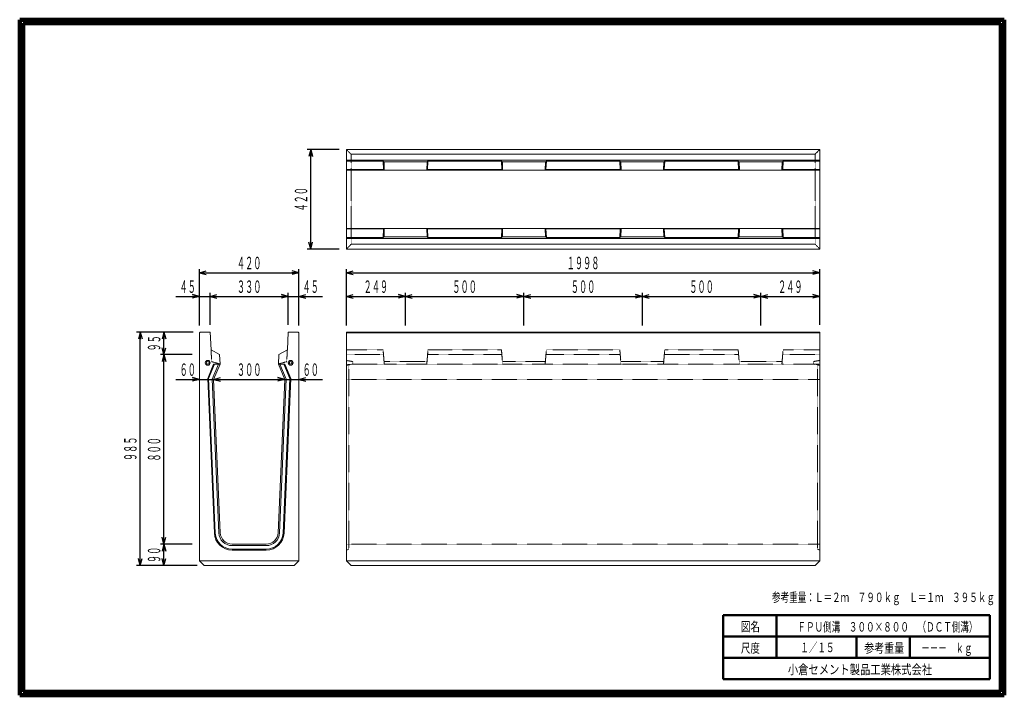
# Model space of a CAD drawing. Units: millimetres. Extents: x 9583 to 13738, y 665 to 3515.
import ezdxf
from ezdxf.enums import TextEntityAlignment as Align

# ---------------------------------------------------------------- set-up
doc = ezdxf.new("R2010")
doc.units = ezdxf.units.MM
doc.linetypes.add('DASHED', pattern=[0.7, 0.5, -0.2])
doc.linetypes.add('実線', pattern=[0])
doc.layers.add('GR1_01', color=1, linetype='実線', lineweight=20)
doc.styles.add('FX_VECTOR', font='ISOCT.SHX')
doc.styles.add('ＭＳ ゴシック', font='txt')
doc.dimstyles.new('FX_DI115', dxfattribs={"dimscale": 15, "dimtxt": 52.5, "dimasz": 30, "dimexe": 15, "dimexo": 30, "dimgap": 15, "dimtad": 1, "dimdsep": 46, "dimtxsty": 'FX_VECTOR', "dimblk1": 'FXTIP_ARROW_S', "dimblk2": 'FXTIP_ARROW_E', "dimsah": 1, "dimcen": 2.5, "dimdle": 90, "dimazin": 2, "dimtfac": 1, "dimtmove": 0, "dimatfit": 3, "dimldrblk": 'FXTIP_ARROW_S', "dimfxl": 1, "dimtolj": 1, "dimarcsym": 0})

# ---------------------------------------------------------------- blocks, each defined once
blk = doc.blocks.new('BLKF023')
at = {"color": 0, "linetype": 'ByBlock', "lineweight": -2}
for p, q in [((11116.2, 2122.9), (10961.2, 2122.9)), ((10961.2, 2122.9), (10961.2, 2062.9)), ((11121.2, 2062.9), (11116.2, 2122.9)), ((10961.2, 2062.9), (11121.2, 2062.9))]:
    blk.add_line(p, q, dxfattribs=at)
blk = doc.blocks.new('BLKF024')
at = {"color": 0, "linetype": 'ByBlock', "lineweight": -2}
for p, q in [((11300.7, 2062.9), (11305.7, 2122.9)), ((11305.7, 2122.9), (11615.7, 2122.9)), ((11615.7, 2122.9), (11620.7, 2062.9)), ((11620.7, 2062.9), (11300.7, 2062.9))]:
    blk.add_line(p, q, dxfattribs=at)
blk = doc.blocks.new('BLKF025')
at = {"color": 0, "linetype": 'ByBlock', "lineweight": -2}
for p, q in [((11800.2, 2062.9), (11805.2, 2122.9)), ((11805.2, 2122.9), (12115.2, 2122.9)), ((12115.2, 2122.9), (12120.2, 2062.9)), ((12120.2, 2062.9), (11800.2, 2062.9))]:
    blk.add_line(p, q, dxfattribs=at)
blk = doc.blocks.new('BLKF026')
at = {"color": 0, "linetype": 'ByBlock', "lineweight": -2}
for p, q in [((12299.7, 2062.9), (12304.7, 2122.9)), ((12304.7, 2122.9), (12614.7, 2122.9)), ((12614.7, 2122.9), (12619.7, 2062.9)), ((12619.7, 2062.9), (12299.7, 2062.9))]:
    blk.add_line(p, q, dxfattribs=at)
blk = doc.blocks.new('BLKF027')
at = {"color": 0, "linetype": 'ByBlock', "lineweight": -2}
for p, q in [((12799.2, 2062.9), (12804.2, 2122.9)), ((12804.2, 2122.9), (12959.2, 2122.9)), ((12959.2, 2122.9), (12959.2, 2062.9)), ((12959.2, 2062.9), (12799.2, 2062.9))]:
    blk.add_line(p, q, dxfattribs=at)
blk = doc.blocks.new('BLKF028')
at = {"color": 0, "linetype": 'ByBlock', "lineweight": -2}
for p, q in [((10344.2, 2197.9), (10341.2, 2194.9)), ((10341.2, 2194.9), (10341.2, 1232.9)), ((10386.2, 2197.9), (10344.2, 2197.9)), ((10390.2, 2122.9), (10386.2, 2197.9)), ((10716.2, 2197.9), (10712.2, 2122.9)), ((10758.2, 2197.9), (10716.2, 2197.9)), ((10761.2, 2194.9), (10758.2, 2197.9)), ((10761.2, 1232.9), (10761.2, 2194.9)), ((10426.2, 2102.9), (10390.2, 2122.9)), ((10712.2, 2122.9), (10676.2, 2102.9)), ((10428.2, 2062.9), (10426.2, 2102.9)), ((10676.2, 2102.9), (10674.2, 2062.9)), ((10401.2, 1997.9), (10428.2, 2062.9)), ((10674.2, 2062.9), (10701.2, 1997.9)), ((10429.1, 1350.7), (10401.2, 1997.9)), ((10701.2, 1997.9), (10673.3, 1350.7)), ((10623.3, 1302.9), (10479.1, 1302.9)), ((10341.2, 1232.9), (10361.2, 1212.9)), ((10361.2, 1212.9), (10741.2, 1212.9)), ((10741.2, 1212.9), (10761.2, 1232.9))]:
    blk.add_line(p, q, dxfattribs=at)
for centre, start, end in [((10479.1, 1352.9), 182.4717, 270), ((10623.3, 1352.9), 270, 357.5283)]:
    blk.add_arc(centre, 50, start, end, dxfattribs=at)
blk = doc.blocks.new('BLKF029')
at = {"color": 0, "linetype": 'ByBlock', "lineweight": -2}
for p, q in [((12959.2, 2197.9), (10961.2, 2197.9)), ((10961.2, 2197.9), (10961.2, 1232.9)), ((12959.2, 1232.9), (12959.2, 2197.9)), ((10961.2, 1232.9), (10981.2, 1212.9)), ((10981.2, 1212.9), (12939.2, 1212.9)), ((12939.2, 1212.9), (12959.2, 1232.9))]:
    blk.add_line(p, q, dxfattribs=at)
blk = doc.blocks.new('BLKF030')
at = {"color": 0, "linetype": 'ByBlock', "lineweight": -2}
for p, q in [((10961.2, 2078.1), (10986.2, 2073.6)), ((10961.2, 2057.6), (10961.2, 2078.1)), ((10986.2, 2062.1), (10961.2, 2057.6)), ((10986.2, 2073.6), (10988.2, 2071.3)), ((10988.2, 2064.5), (10986.2, 2062.1)), ((10988.2, 2071.3), (10988.2, 2064.5))]:
    blk.add_line(p, q, dxfattribs=at)
blk = doc.blocks.new('BLKF031')
at = {"color": 0, "linetype": 'ByBlock', "lineweight": -2}
for p, q in [((12959.2, 2078.1), (12934.2, 2073.6)), ((12959.2, 2057.6), (12959.2, 2078.1)), ((12934.2, 2073.6), (12932.2, 2071.3)), ((12932.2, 2071.3), (12932.2, 2064.5)), ((12932.2, 2064.5), (12934.2, 2062.1)), ((12934.2, 2062.1), (12959.2, 2057.6))]:
    blk.add_line(p, q, dxfattribs=at)
blk = doc.blocks.new('FXTIP_ARROW_S')
at = {"color": 0, "linetype": 'Continuous', "lineweight": -2}
for q in [(-0.9659, 0.2588), (-1, 0), (-0.9659, -0.2588)]:
    blk.add_line((0, 0), q, dxfattribs=at)
blk = doc.blocks.new('*D29')
at = {"color": 0, "linetype": 'ByBlock', "lineweight": -2}
for p, q in [((10716.2, 2227.9), (10716.2, 2362.9)), ((10716.2, 2347.9), (10761.2, 2347.9)), ((10761.2, 2224.9), (10761.2, 2362.9)), ((10761.2, 2347.9), (10860.2, 2347.9))]:
    blk.add_line(p, q, dxfattribs=at)
at = {"color": 0, "linetype": 'ByBlock', "lineweight": -2, "xscale": 30, "yscale": 30, "rotation": 180}
blk.add_blockref('FXTIP_ARROW_S', (10761.2, 2347.9), dxfattribs=at)
at = {"color": 0, "linetype": 'ByBlock', "lineweight": -2, "style": 'FX_VECTOR', "width": 0.836364}
blk.add_text('４５', height=52.5, rotation=0, dxfattribs=at).set_placement((10776.2, 2362.9), (10845.2, 2362.9), align=Align.FIT)
blk = doc.blocks.new('FXTIP_ARROW_E')
at = {"color": 0, "linetype": 'Continuous', "lineweight": -2}
for q in [(-0.9659, 0.2588), (-1, 0), (-0.9659, -0.2588)]:
    blk.add_line((0, 0), q, dxfattribs=at)
blk = doc.blocks.new('FXTIP_NONE')
blk = doc.blocks.new('*D30')
at = {"color": 0, "linetype": 'ByBlock', "lineweight": -2}
for p, q in [((10242.2, 2347.9), (10341.2, 2347.9)), ((10341.2, 2224.9), (10341.2, 2362.9)), ((10341.2, 2347.9), (10386.2, 2347.9))]:
    blk.add_line(p, q, dxfattribs=at)
at = {"color": 0, "linetype": 'ByBlock', "lineweight": -2, "xscale": 30, "yscale": 30, "rotation": 360}
blk.add_blockref('FXTIP_ARROW_E', (10341.2, 2347.9), dxfattribs=at)
at = {"color": 0, "linetype": 'ByBlock', "lineweight": -2, "style": 'FX_VECTOR', "width": 0.836364}
blk.add_text('４５', height=52.5, rotation=0, dxfattribs=at).set_placement((10257.2, 2362.9), (10326.2, 2362.9), align=Align.FIT)
blk = doc.blocks.new('*D31')
at = {"color": 0, "linetype": 'ByBlock', "lineweight": -2}
for p, q in [((10386.2, 2227.9), (10386.2, 2362.9)), ((10386.2, 2347.9), (10716.2, 2347.9))]:
    blk.add_line(p, q, dxfattribs=at)
at = {"color": 0, "linetype": 'ByBlock', "lineweight": -2, "xscale": 30, "yscale": 30}
for name, p, rotation in [('FXTIP_ARROW_S', (10386.2, 2347.9), 180), ('FXTIP_ARROW_E', (10716.2, 2347.9), 360)]:
    blk.add_blockref(name, p, dxfattribs=dict(at, rotation=rotation))
at = {"color": 0, "linetype": 'ByBlock', "lineweight": -2, "style": 'FX_VECTOR', "width": 0.811765}
blk.add_text('３３０', height=52.5, rotation=0, dxfattribs=at).set_placement((10499.4, 2362.9), (10602.9, 2362.9), align=Align.FIT)
blk = doc.blocks.new('*D32')
at = {"color": 0, "linetype": 'ByBlock', "lineweight": -2}
for p, q in [((10341.2, 2224.9), (10341.2, 2462.9)), ((10761.2, 2224.9), (10761.2, 2462.9)), ((10341.2, 2447.9), (10761.2, 2447.9))]:
    blk.add_line(p, q, dxfattribs=at)
at = {"color": 0, "linetype": 'ByBlock', "lineweight": -2, "xscale": 30, "yscale": 30}
for name, p, rotation in [('FXTIP_ARROW_S', (10341.2, 2447.9), 180), ('FXTIP_ARROW_E', (10761.2, 2447.9), 360)]:
    blk.add_blockref(name, p, dxfattribs=dict(at, rotation=rotation))
at = {"color": 0, "linetype": 'ByBlock', "lineweight": -2, "style": 'FX_VECTOR', "width": 0.811765}
blk.add_text('４２０', height=52.5, rotation=0, dxfattribs=at).set_placement((10499.4, 2462.9), (10602.9, 2462.9), align=Align.FIT)
blk = doc.blocks.new('*D33')
at = {"color": 0, "linetype": 'ByBlock', "lineweight": -2}
for p, q in [((10314.2, 2197.9), (10176.2, 2197.9)), ((10191.2, 2102.9), (10191.2, 2197.9)), ((10311.2, 2102.9), (10176.2, 2102.9))]:
    blk.add_line(p, q, dxfattribs=at)
at = {"color": 0, "linetype": 'ByBlock', "lineweight": -2, "xscale": 30, "yscale": 30}
for name, p, rotation in [('FXTIP_ARROW_E', (10191.2, 2197.9), 90), ('FXTIP_ARROW_S', (10191.2, 2102.9), 270)]:
    blk.add_blockref(name, p, dxfattribs=dict(at, rotation=rotation))
at = {"color": 0, "linetype": 'ByBlock', "lineweight": -2, "style": 'FX_VECTOR', "width": 0.836364}
blk.add_text('９５', height=52.5, rotation=90, dxfattribs=at).set_placement((10176.2, 2115.9), (10176.2, 2184.9), align=Align.FIT)
blk = doc.blocks.new('*D34')
at = {"color": 0, "linetype": 'ByBlock', "lineweight": -2}
for p, q in [((10191.2, 1212.9), (10191.2, 1302.9)), ((10331.2, 1212.9), (10176.2, 1212.9))]:
    blk.add_line(p, q, dxfattribs=at)
at = {"color": 0, "linetype": 'ByBlock', "lineweight": -2, "xscale": 30, "yscale": 30}
for name, p, rotation in [('FXTIP_ARROW_E', (10191.2, 1302.9), 90), ('FXTIP_ARROW_S', (10191.2, 1212.9), 270)]:
    blk.add_blockref(name, p, dxfattribs=dict(at, rotation=rotation))
at = {"color": 0, "linetype": 'ByBlock', "lineweight": -2, "style": 'FX_VECTOR', "width": 0.836364}
blk.add_text('９０', height=52.5, rotation=90, dxfattribs=at).set_placement((10176.2, 1223.4), (10176.2, 1292.4), align=Align.FIT)
blk = doc.blocks.new('*D35')
at = {"color": 0, "linetype": 'ByBlock', "lineweight": -2}
for p, q in [((10191.2, 1302.9), (10191.2, 2102.9)), ((10311.2, 1302.9), (10176.2, 1302.9))]:
    blk.add_line(p, q, dxfattribs=at)
at = {"color": 0, "linetype": 'ByBlock', "lineweight": -2, "xscale": 30, "yscale": 30}
for name, p, rotation in [('FXTIP_ARROW_E', (10191.2, 2102.9), 90), ('FXTIP_ARROW_S', (10191.2, 1302.9), 270)]:
    blk.add_blockref(name, p, dxfattribs=dict(at, rotation=rotation))
at = {"color": 0, "linetype": 'ByBlock', "lineweight": -2, "style": 'FX_VECTOR', "width": 0.811765}
blk.add_text('８００', height=52.5, rotation=90, dxfattribs=at).set_placement((10176.2, 1651.1), (10176.2, 1754.6), align=Align.FIT)
blk = doc.blocks.new('*D36')
at = {"color": 0, "linetype": 'ByBlock', "lineweight": -2}
for p, q in [((10314.2, 2197.9), (10076.2, 2197.9)), ((10091.2, 1212.9), (10091.2, 2197.9)), ((10331.2, 1212.9), (10076.2, 1212.9))]:
    blk.add_line(p, q, dxfattribs=at)
at = {"color": 0, "linetype": 'ByBlock', "lineweight": -2, "xscale": 30, "yscale": 30}
for name, p, rotation in [('FXTIP_ARROW_E', (10091.2, 2197.9), 90), ('FXTIP_ARROW_S', (10091.2, 1212.9), 270)]:
    blk.add_blockref(name, p, dxfattribs=dict(at, rotation=rotation))
at = {"color": 0, "linetype": 'ByBlock', "lineweight": -2, "style": 'FX_VECTOR', "width": 0.811765}
blk.add_text('９８５', height=52.5, rotation=90, dxfattribs=at).set_placement((10076.2, 1653.6), (10076.2, 1757.1), align=Align.FIT)
blk = doc.blocks.new('*D37')
at = {"color": 0, "linetype": 'ByBlock', "lineweight": -2}
for p, q in [((10242.2, 1997.9), (10341.2, 1997.9)), ((10341.2, 1997.9), (10401.2, 1997.9))]:
    blk.add_line(p, q, dxfattribs=at)
at = {"color": 0, "linetype": 'ByBlock', "lineweight": -2, "xscale": 30, "yscale": 30, "rotation": 360}
blk.add_blockref('FXTIP_ARROW_E', (10341.2, 1997.9), dxfattribs=at)
at = {"color": 0, "linetype": 'ByBlock', "lineweight": -2, "style": 'FX_VECTOR', "width": 0.836364}
blk.add_text('６０', height=52.5, rotation=0, dxfattribs=at).set_placement((10257.2, 2012.9), (10326.2, 2012.9), align=Align.FIT)
blk = doc.blocks.new('*D38')
at = {"color": 0, "linetype": 'ByBlock', "lineweight": -2}
for p, q in [((10701.2, 1997.9), (10761.2, 1997.9)), ((10761.2, 1997.9), (10860.2, 1997.9))]:
    blk.add_line(p, q, dxfattribs=at)
at = {"color": 0, "linetype": 'ByBlock', "lineweight": -2, "xscale": 30, "yscale": 30, "rotation": 180}
blk.add_blockref('FXTIP_ARROW_S', (10761.2, 1997.9), dxfattribs=at)
at = {"color": 0, "linetype": 'ByBlock', "lineweight": -2, "style": 'FX_VECTOR', "width": 0.836364}
blk.add_text('６０', height=52.5, rotation=0, dxfattribs=at).set_placement((10776.2, 2012.9), (10845.2, 2012.9), align=Align.FIT)
blk = doc.blocks.new('*D39')
at = {"color": 0, "linetype": 'ByBlock', "lineweight": -2}
blk.add_line((10401.2, 1997.9), (10701.2, 1997.9), dxfattribs=at)
at = {"color": 0, "linetype": 'ByBlock', "lineweight": -2, "xscale": 30, "yscale": 30}
for name, p, rotation in [('FXTIP_ARROW_S', (10401.2, 1997.9), 180), ('FXTIP_ARROW_E', (10701.2, 1997.9), 360)]:
    blk.add_blockref(name, p, dxfattribs=dict(at, rotation=rotation))
at = {"color": 0, "linetype": 'ByBlock', "lineweight": -2, "style": 'FX_VECTOR', "width": 0.811765}
blk.add_text('３００', height=52.5, rotation=0, dxfattribs=at).set_placement((10499.4, 2012.9), (10602.9, 2012.9), align=Align.FIT)
blk = doc.blocks.new('*D40')
at = {"color": 0, "linetype": 'ByBlock', "lineweight": -2}
for p, q in [((10931.2, 2967.9), (10796.2, 2967.9)), ((10811.2, 2547.9), (10811.2, 2967.9)), ((10931.2, 2547.9), (10796.2, 2547.9))]:
    blk.add_line(p, q, dxfattribs=at)
at = {"color": 0, "linetype": 'ByBlock', "lineweight": -2, "xscale": 30, "yscale": 30}
for name, p, rotation in [('FXTIP_ARROW_E', (10811.2, 2967.9), 90), ('FXTIP_ARROW_S', (10811.2, 2547.9), 270)]:
    blk.add_blockref(name, p, dxfattribs=dict(at, rotation=rotation))
at = {"color": 0, "linetype": 'ByBlock', "lineweight": -2, "style": 'FX_VECTOR', "width": 0.811765}
blk.add_text('４２０', height=52.5, rotation=90, dxfattribs=at).set_placement((10796.2, 2706.2), (10796.2, 2809.7), align=Align.FIT)
blk = doc.blocks.new('*D41')
at = {"color": 0, "linetype": 'ByBlock', "lineweight": -2}
for p, q in [((10961.2, 2227.9), (10961.2, 2462.9)), ((12959.2, 2227.9), (12959.2, 2462.9)), ((10961.2, 2447.9), (12959.2, 2447.9))]:
    blk.add_line(p, q, dxfattribs=at)
at = {"color": 0, "linetype": 'ByBlock', "lineweight": -2, "xscale": 30, "yscale": 30}
for name, p, rotation in [('FXTIP_ARROW_S', (10961.2, 2447.9), 180), ('FXTIP_ARROW_E', (12959.2, 2447.9), 360)]:
    blk.add_blockref(name, p, dxfattribs=dict(at, rotation=rotation))
at = {"color": 0, "linetype": 'ByBlock', "lineweight": -2, "style": 'FX_VECTOR', "width": 0.8}
blk.add_text('１９９８', height=52.5, rotation=0, dxfattribs=at).set_placement((11891.2, 2462.9), (12029.2, 2462.9), align=Align.FIT)
blk = doc.blocks.new('*D42')
at = {"color": 0, "linetype": 'ByBlock', "lineweight": -2}
for p, q in [((12710.2, 2224.9), (12710.2, 2362.9)), ((12710.2, 2347.9), (12959.2, 2347.9)), ((12959.2, 2227.9), (12959.2, 2362.9))]:
    blk.add_line(p, q, dxfattribs=at)
at = {"color": 0, "linetype": 'ByBlock', "lineweight": -2, "xscale": 30, "yscale": 30}
for name, p, rotation in [('FXTIP_ARROW_S', (12710.2, 2347.9), 180), ('FXTIP_ARROW_E', (12959.2, 2347.9), 360)]:
    blk.add_blockref(name, p, dxfattribs=dict(at, rotation=rotation))
at = {"color": 0, "linetype": 'ByBlock', "lineweight": -2, "style": 'FX_VECTOR', "width": 0.811765}
blk.add_text('２４９', height=52.5, rotation=0, dxfattribs=at).set_placement((12782.9, 2362.9), (12886.4, 2362.9), align=Align.FIT)
blk = doc.blocks.new('*D43')
at = {"color": 0, "linetype": 'ByBlock', "lineweight": -2}
for p, q in [((12210.2, 2224.9), (12210.2, 2362.9)), ((12210.2, 2347.9), (12710.2, 2347.9))]:
    blk.add_line(p, q, dxfattribs=at)
at = {"color": 0, "linetype": 'ByBlock', "lineweight": -2, "xscale": 30, "yscale": 30}
for name, p, rotation in [('FXTIP_ARROW_S', (12210.2, 2347.9), 180), ('FXTIP_ARROW_E', (12710.2, 2347.9), 360)]:
    blk.add_blockref(name, p, dxfattribs=dict(at, rotation=rotation))
at = {"color": 0, "linetype": 'ByBlock', "lineweight": -2, "style": 'FX_VECTOR', "width": 0.811765}
blk.add_text('５００', height=52.5, rotation=0, dxfattribs=at).set_placement((12408.4, 2362.9), (12511.9, 2362.9), align=Align.FIT)
blk = doc.blocks.new('*D44')
at = {"color": 0, "linetype": 'ByBlock', "lineweight": -2}
for p, q in [((11710.2, 2224.9), (11710.2, 2362.9)), ((11710.2, 2347.9), (12210.2, 2347.9))]:
    blk.add_line(p, q, dxfattribs=at)
at = {"color": 0, "linetype": 'ByBlock', "lineweight": -2, "xscale": 30, "yscale": 30}
for name, p, rotation in [('FXTIP_ARROW_S', (11710.2, 2347.9), 180), ('FXTIP_ARROW_E', (12210.2, 2347.9), 360)]:
    blk.add_blockref(name, p, dxfattribs=dict(at, rotation=rotation))
at = {"color": 0, "linetype": 'ByBlock', "lineweight": -2, "style": 'FX_VECTOR', "width": 0.811765}
blk.add_text('５００', height=52.5, rotation=0, dxfattribs=at).set_placement((11908.4, 2362.9), (12011.9, 2362.9), align=Align.FIT)
blk = doc.blocks.new('*D45')
at = {"color": 0, "linetype": 'ByBlock', "lineweight": -2}
for p, q in [((11210.2, 2224.9), (11210.2, 2362.9)), ((11210.2, 2347.9), (11710.2, 2347.9))]:
    blk.add_line(p, q, dxfattribs=at)
at = {"color": 0, "linetype": 'ByBlock', "lineweight": -2, "xscale": 30, "yscale": 30}
for name, p, rotation in [('FXTIP_ARROW_S', (11210.2, 2347.9), 180), ('FXTIP_ARROW_E', (11710.2, 2347.9), 360)]:
    blk.add_blockref(name, p, dxfattribs=dict(at, rotation=rotation))
at = {"color": 0, "linetype": 'ByBlock', "lineweight": -2, "style": 'FX_VECTOR', "width": 0.811765}
blk.add_text('５００', height=52.5, rotation=0, dxfattribs=at).set_placement((11408.4, 2362.9), (11511.9, 2362.9), align=Align.FIT)
blk = doc.blocks.new('*D46')
at = {"color": 0, "linetype": 'ByBlock', "lineweight": -2}
for p, q in [((10961.2, 2224.9), (10961.2, 2362.9)), ((10961.2, 2347.9), (11210.2, 2347.9))]:
    blk.add_line(p, q, dxfattribs=at)
at = {"color": 0, "linetype": 'ByBlock', "lineweight": -2, "xscale": 30, "yscale": 30}
for name, p, rotation in [('FXTIP_ARROW_S', (10961.2, 2347.9), 180), ('FXTIP_ARROW_E', (11210.2, 2347.9), 360)]:
    blk.add_blockref(name, p, dxfattribs=dict(at, rotation=rotation))
at = {"color": 0, "linetype": 'ByBlock', "lineweight": -2, "style": 'FX_VECTOR', "width": 0.811765}
blk.add_text('２４９', height=52.5, rotation=0, dxfattribs=at).set_placement((11033.9, 2362.9), (11137.4, 2362.9), align=Align.FIT)
blk = doc.blocks.new('BLKF050')
at = {"color": 0, "linetype": 'ByBlock', "lineweight": -2}
for p, q in [((12959.2, 2967.9), (10961.2, 2967.9)), ((10961.2, 2967.9), (10961.2, 2547.9)), ((12959.2, 2547.9), (12959.2, 2967.9)), ((10961.2, 2547.9), (12959.2, 2547.9))]:
    blk.add_line(p, q, dxfattribs=at)
blk = doc.blocks.new('BLKF051')
at = {"color": 0, "linetype": 'ByBlock', "lineweight": -2}
for p, q in [((12939.2, 2947.9), (10981.2, 2947.9)), ((10981.2, 2947.9), (10981.2, 2567.9)), ((12939.2, 2567.9), (12939.2, 2947.9)), ((10981.2, 2567.9), (12939.2, 2567.9))]:
    blk.add_line(p, q, dxfattribs=at)
blk = doc.blocks.new('BLKF052')
at = {"color": 0, "linetype": 'ByBlock', "lineweight": -2}
for p, q in [((10961.2, 2547.9), (10961.2, 2967.9)), ((10961.2, 2967.9), (10981.2, 2947.9)), ((10981.2, 2947.9), (10981.2, 2567.9)), ((10981.2, 2567.9), (10961.2, 2547.9))]:
    blk.add_line(p, q, dxfattribs=at)
blk = doc.blocks.new('BLKF053')
at = {"color": 0, "linetype": 'ByBlock', "lineweight": -2}
for p, q in [((10981.2, 2567.9), (10981.2, 2947.9)), ((10981.2, 2947.9), (12939.2, 2947.9)), ((12939.2, 2947.9), (12939.2, 2567.9)), ((12939.2, 2567.9), (10981.2, 2567.9))]:
    blk.add_line(p, q, dxfattribs=at)
blk = doc.blocks.new('BLKF054')
at = {"color": 0, "linetype": 'ByBlock', "lineweight": -2}
for p, q in [((12959.2, 2967.9), (12939.2, 2947.9)), ((12959.2, 2547.9), (12959.2, 2967.9)), ((12939.2, 2947.9), (12939.2, 2567.9)), ((12939.2, 2567.9), (12959.2, 2547.9))]:
    blk.add_line(p, q, dxfattribs=at)
blk = doc.blocks.new('BLKF055')
at = {"color": 0, "linetype": 'ByBlock', "lineweight": -2}
for p, q in [((12959.2, 2922.9), (10961.2, 2922.9)), ((10961.2, 2922.9), (10961.2, 2592.9)), ((12959.2, 2592.9), (12959.2, 2922.9)), ((10961.2, 2592.9), (12959.2, 2592.9))]:
    blk.add_line(p, q, dxfattribs=at)
blk = doc.blocks.new('BLKF056')
at = {"color": 0, "linetype": 'ByBlock', "lineweight": -2}
for p, q in [((10961.2, 2880.9), (12959.2, 2880.9)), ((10961.2, 2634.9), (10961.2, 2880.9)), ((12959.2, 2880.9), (12959.2, 2634.9)), ((12959.2, 2634.9), (10961.2, 2634.9))]:
    blk.add_line(p, q, dxfattribs=at)
blk = doc.blocks.new('BLKF057')
at = {"color": 0, "linetype": 'ByBlock', "lineweight": -2}
for p, q in [((11116.2, 2596.9), (11117.9, 2632.9)), ((11117.9, 2632.9), (11121.2, 2634.9)), ((11121.2, 2634.9), (11120.4, 2599.6)), ((10961.2, 2596.9), (11116.2, 2596.9)), ((11120.4, 2599.6), (11116.2, 2596.9))]:
    blk.add_line(p, q, dxfattribs=at)
blk = doc.blocks.new('BLKF058')
at = {"color": 0, "linetype": 'ByBlock', "lineweight": -2}
for p, q in [((11304, 2632.9), (11300.7, 2634.9)), ((11300.7, 2634.9), (11301.5, 2599.6)), ((11305.7, 2596.9), (11304, 2632.9)), ((11617.4, 2632.9), (11615.7, 2596.9)), ((11620.7, 2634.9), (11617.4, 2632.9)), ((11619.9, 2599.6), (11620.7, 2634.9)), ((11301.5, 2599.6), (11305.7, 2596.9)), ((11460.7, 2596.9), (11305.7, 2596.9)), ((11615.7, 2596.9), (11460.7, 2596.9)), ((11615.7, 2596.9), (11619.9, 2599.6))]:
    blk.add_line(p, q, dxfattribs=at)
blk = doc.blocks.new('BLKF059')
at = {"color": 0, "linetype": 'ByBlock', "lineweight": -2}
for p, q in [((11803.5, 2632.9), (11800.2, 2634.9)), ((11800.2, 2634.9), (11801, 2599.6)), ((11805.2, 2596.9), (11803.5, 2632.9)), ((12116.9, 2632.9), (12115.2, 2596.9)), ((12120.2, 2634.9), (12116.9, 2632.9)), ((12119.4, 2599.6), (12120.2, 2634.9)), ((11801, 2599.6), (11805.2, 2596.9)), ((11960.2, 2596.9), (11805.2, 2596.9)), ((12115.2, 2596.9), (11960.2, 2596.9)), ((12115.2, 2596.9), (12119.4, 2599.6))]:
    blk.add_line(p, q, dxfattribs=at)
blk = doc.blocks.new('BLKF060')
at = {"color": 0, "linetype": 'ByBlock', "lineweight": -2}
for p, q in [((12303, 2632.9), (12299.7, 2634.9)), ((12299.7, 2634.9), (12300.5, 2599.6)), ((12304.7, 2596.9), (12303, 2632.9)), ((12616.4, 2632.9), (12614.7, 2596.9)), ((12619.7, 2634.9), (12616.4, 2632.9)), ((12618.9, 2599.6), (12619.7, 2634.9)), ((12300.5, 2599.6), (12304.7, 2596.9)), ((12459.7, 2596.9), (12304.7, 2596.9)), ((12614.7, 2596.9), (12459.7, 2596.9)), ((12614.7, 2596.9), (12618.9, 2599.6))]:
    blk.add_line(p, q, dxfattribs=at)
blk = doc.blocks.new('BLKF061')
at = {"color": 0, "linetype": 'ByBlock', "lineweight": -2}
for p, q in [((12802.5, 2632.9), (12799.2, 2634.9)), ((12799.2, 2634.9), (12800, 2599.6)), ((12804.2, 2596.9), (12802.5, 2632.9)), ((12800, 2599.6), (12804.2, 2596.9)), ((12959.2, 2596.9), (12804.2, 2596.9))]:
    blk.add_line(p, q, dxfattribs=at)
blk = doc.blocks.new('BLKF062')
at = {"color": 0, "linetype": 'ByBlock', "lineweight": -2}
for p, q in [((10961.2, 2918.9), (11116.2, 2918.9)), ((11116.2, 2918.9), (11117.9, 2882.9)), ((11120.4, 2916.3), (11116.2, 2918.9)), ((11121.2, 2880.9), (11120.4, 2916.3)), ((11117.9, 2882.9), (11121.2, 2880.9))]:
    blk.add_line(p, q, dxfattribs=at)
blk = doc.blocks.new('BLKF063')
at = {"color": 0, "linetype": 'ByBlock', "lineweight": -2}
for p, q in [((11300.7, 2880.9), (11301.5, 2916.3)), ((11301.5, 2916.3), (11305.7, 2918.9)), ((11305.7, 2918.9), (11304, 2882.9)), ((11460.7, 2918.9), (11305.7, 2918.9)), ((11615.7, 2918.9), (11460.7, 2918.9)), ((11615.7, 2918.9), (11619.9, 2916.3)), ((11617.4, 2882.9), (11615.7, 2918.9)), ((11619.9, 2916.3), (11620.7, 2880.9)), ((11304, 2882.9), (11300.7, 2880.9)), ((11620.7, 2880.9), (11617.4, 2882.9))]:
    blk.add_line(p, q, dxfattribs=at)
blk = doc.blocks.new('BLKF064')
at = {"color": 0, "linetype": 'ByBlock', "lineweight": -2}
for p, q in [((11800.2, 2880.9), (11801, 2916.3)), ((11801, 2916.3), (11805.2, 2918.9)), ((11805.2, 2918.9), (11803.5, 2882.9)), ((11960.2, 2918.9), (11805.2, 2918.9)), ((12115.2, 2918.9), (11960.2, 2918.9)), ((12115.2, 2918.9), (12119.4, 2916.3)), ((12116.9, 2882.9), (12115.2, 2918.9)), ((12119.4, 2916.3), (12120.2, 2880.9)), ((11803.5, 2882.9), (11800.2, 2880.9)), ((12120.2, 2880.9), (12116.9, 2882.9))]:
    blk.add_line(p, q, dxfattribs=at)
blk = doc.blocks.new('BLKF065')
at = {"color": 0, "linetype": 'ByBlock', "lineweight": -2}
for p, q in [((12299.7, 2880.9), (12300.5, 2916.3)), ((12300.5, 2916.3), (12304.7, 2918.9)), ((12304.7, 2918.9), (12303, 2882.9)), ((12459.7, 2918.9), (12304.7, 2918.9)), ((12614.7, 2918.9), (12459.7, 2918.9)), ((12614.7, 2918.9), (12618.9, 2916.3)), ((12616.4, 2882.9), (12614.7, 2918.9)), ((12618.9, 2916.3), (12619.7, 2880.9)), ((12303, 2882.9), (12299.7, 2880.9)), ((12619.7, 2880.9), (12616.4, 2882.9))]:
    blk.add_line(p, q, dxfattribs=at)
blk = doc.blocks.new('BLKF066')
at = {"color": 0, "linetype": 'ByBlock', "lineweight": -2}
for p, q in [((12799.2, 2880.9), (12800, 2916.3)), ((12800, 2916.3), (12804.2, 2918.9)), ((12804.2, 2918.9), (12802.5, 2882.9)), ((12959.2, 2918.9), (12804.2, 2918.9)), ((12802.5, 2882.9), (12799.2, 2880.9))]:
    blk.add_line(p, q, dxfattribs=at)

msp = doc.modelspace()

# ---------------------------------------------------------------- linework, layer by layer
at = {"layer": 'GR1_01', "color": 3, "lineweight": 100}
for p, q in [((9582.69, 3515.405), (9582.689, 665.405)), ((13737.689, 3515.405), (9582.69, 3515.405)), ((9597.69, 3500.405), (9597.689, 680.405)), ((13722.689, 3500.405), (9597.69, 3500.405)), ((13722.689, 680.405), (13722.689, 3500.405)), ((13737.689, 665.405), (13737.689, 3515.405)), ((9582.689, 665.405), (13737.689, 665.405)), ((9597.689, 680.405), (13722.689, 680.405))]:
    msp.add_line(p, q, dxfattribs=at)
at = {"layer": 'GR1_01', "color": 7}
for p, q in [((11120.356, 2916.254), (11301.523, 2916.254)), ((11619.856, 2916.254), (11801.023, 2916.254)), ((12119.356, 2916.254), (12300.523, 2916.254)), ((12618.856, 2916.254), (12800.023, 2916.254)), ((11117.856, 2882.92), (10961.189, 2882.92)), ((11617.356, 2882.92), (11304.023, 2882.92)), ((12116.856, 2882.92), (11803.523, 2882.92)), ((12616.356, 2882.92), (12303.023, 2882.92)), ((12802.523, 2882.92), (12959.189, 2882.92)), ((11117.856, 2632.92), (10961.189, 2632.92)), ((11617.356, 2632.92), (11304.023, 2632.92)), ((12116.856, 2632.92), (11803.523, 2632.92)), ((12616.356, 2632.92), (12303.023, 2632.92)), ((12802.523, 2632.92), (12959.189, 2632.92)), ((11120.356, 2599.587), (11301.523, 2599.587)), ((11619.856, 2599.587), (11801.023, 2599.587)), ((12119.356, 2599.587), (12300.523, 2599.587)), ((12618.856, 2599.587), (12800.023, 2599.587)), ((10961.189, 2194.89), (12959.189, 2194.89)), ((10375.973, 2002.356), (10401.118, 2062.89)), ((10380.008, 2001.642), (10405.45, 2062.89)), ((10395.138, 1998.962), (10421.692, 2062.89)), ((10428.189, 2062.89), (10401.118, 2062.89)), ((10674.189, 2062.89), (10701.26, 2062.89)), ((10680.686, 2062.89), (10707.241, 1998.962)), ((10696.929, 2062.89), (10722.371, 2001.642)), ((10701.26, 2062.89), (10726.405, 2002.356)), ((10404.147, 1349.656), (10375.973, 2002.356)), ((10408.144, 1349.829), (10380.008, 2001.642)), ((10423.13, 1350.475), (10395.138, 1998.962)), ((10707.241, 1998.962), (10679.249, 1350.475)), ((10722.371, 2001.642), (10694.235, 1349.829)), ((10726.405, 2002.356), (10698.231, 1349.656)), ((10623.301, 1296.89), (10479.078, 1296.89)), ((10623.301, 1281.89), (10479.078, 1281.89)), ((10623.301, 1277.89), (10479.078, 1277.89)), ((10341.189, 1232.89), (10761.189, 1232.89)), ((10961.189, 1232.89), (12959.189, 1232.89))]:
    msp.add_line(p, q, dxfattribs=at)
at = {"layer": 'GR1_01', "color": 7, "linetype": 'DASHED'}
for p, q in [((10392.856, 2072.89), (10390.189, 2122.89)), ((10709.523, 2072.89), (10712.189, 2122.89)), ((11117.856, 2102.89), (10961.189, 2102.89)), ((11304.023, 2102.89), (11617.356, 2102.89)), ((11803.523, 2102.89), (12116.856, 2102.89)), ((12303.023, 2102.89), (12616.356, 2102.89)), ((12802.523, 2102.89), (12959.189, 2102.89)), ((10428.189, 2062.89), (10392.856, 2072.89)), ((10674.189, 2062.89), (10709.523, 2072.89)), ((10971.189, 1281.89), (10971.189, 2062.89)), ((11120.356, 2072.89), (11301.523, 2072.89)), ((11121.189, 2062.89), (11300.689, 2062.89)), ((11619.856, 2072.89), (11801.023, 2072.89)), ((11620.689, 2062.89), (11800.189, 2062.89)), ((12119.356, 2072.89), (12300.523, 2072.89)), ((12120.189, 2062.89), (12299.689, 2062.89)), ((12618.856, 2072.89), (12800.023, 2072.89)), ((12619.689, 2062.89), (12799.189, 2062.89)), ((12949.189, 1281.89), (12949.189, 2062.89)), ((10961.189, 1997.89), (12959.189, 1997.89)), ((10501.189, 1302.89), (10601.189, 1302.89)), ((10961.189, 1302.89), (12959.189, 1302.89)), ((10971.189, 1281.89), (10961.189, 1277.89)), ((12949.189, 1281.89), (12959.189, 1277.89)), ((10626.189, 1212.89), (10476.189, 1212.89))]:
    msp.add_line(p, q, dxfattribs=at)
at = {"layer": 'GR1_01', "color": 4, "lineweight": 50}
for p, q in [((12551.898, 1002.918), (13676.899, 1002.918)), ((12551.898, 732.918), (12551.898, 1002.918)), ((12776.898, 1002.918), (12776.898, 822.918)), ((13676.899, 1002.918), (13676.899, 732.918)), ((13676.899, 912.918), (12551.898, 912.918)), ((13114.398, 822.918), (13114.398, 912.918)), ((13339.399, 912.918), (13339.399, 822.918)), ((12551.898, 822.918), (13676.899, 822.918)), ((12551.898, 732.918), (13676.899, 732.918))]:
    msp.add_line(p, q, dxfattribs=at)
at = {"layer": 'GR1_01', "color": 7}
for centre, radius in [((10376.189, 2067.89), 10.25), ((10726.189, 2067.89), 10.25), ((10376.189, 2067.89), 5.75), ((10726.189, 2067.89), 5.75)]:
    msp.add_circle(centre, radius, dxfattribs=at)
for centre, radius, start, end in [((10479.078, 1352.89), 75, 182.471665, 270), ((10479.078, 1352.89), 71, 182.471665, 270), ((10479.078, 1352.89), 56, 182.471665, 270), ((10623.301, 1352.89), 56, 270, 357.528335), ((10623.301, 1352.89), 71, 270, 357.528335), ((10623.301, 1352.89), 75, 270, 357.528335)]:
    msp.add_arc(centre, radius, start, end, dxfattribs=at)

# ---------------------------------------------------------------- block references
for name in ['BLKF050', 'BLKF055', 'BLKF062', 'BLKF063', 'BLKF064', 'BLKF065', 'BLKF066', 'BLKF056', 'BLKF057', 'BLKF058', 'BLKF059', 'BLKF060', 'BLKF061', 'BLKF028', 'BLKF029']:
    msp.add_blockref(name, (0, 0), dxfattribs=at)
at = {"layer": 'GR1_01', "color": 7, "linetype": 'DASHED'}
for name in ['BLKF052', 'BLKF054', 'BLKF051', 'BLKF053', 'BLKF023', 'BLKF024', 'BLKF025', 'BLKF026', 'BLKF027', 'BLKF030', 'BLKF031']:
    msp.add_blockref(name, (0, 0), dxfattribs=at)

# ---------------------------------------------------------------- texts
at = {"layer": 'GR1_01', "color": 7, "style": 'ＭＳ ゴシック'}
for s, height, width, p in [('参考重量：Ｌ＝２ｍ\u3000７９０ｋｇ\u3000Ｌ＝１ｍ\u3000３９５ｋｇ', 39.77273, 0.667003, (12757.348, 1078.695)), ('図名', 39.7727, 0.739503, (12626.148, 955.239)), ('ＦＰＵ側溝\u3000３００×８００\u3000（ＤＣＴ側溝）', 39.77273, 0.667003, (12864.648, 954.133)), ('尺度', 39.7727, 0.739503, (12626.148, 864.766)), ('１／１５', 39.7727, 0.667003, (12876.648, 867.211)), ('参考重量', 39.7727, 0.775753, (13146.648, 864.766)), ('－－－\u3000ｋｇ', 39.7727, 0.667003, (13386.778, 864.766)), ('小倉セメント製品工業株式会社', 39.77273, 0.801646, (12824.148, 774.292))]:
    msp.add_text(s, height=height, dxfattribs=dict(at, width=width)).set_placement(p, align=Align.MIDDLE_LEFT)

# ---------------------------------------------------------------- dimensions: what is measured, and where the dimension line sits
at = {"layer": 'GR1_01', "color": 7}
for p1, p2, distance, picture, middle in [((10961.189, 2547.92), (10961.189, 2967.92), 150, '*D40', (10796.189, 2757.921)), ((10341.189, 2194.92), (10761.189, 2194.92), 252.97, '*D32', (10551.189, 2462.891)), ((10961.189, 2197.92), (12959.189, 2197.92), 249.97, '*D41', (11960.189, 2462.891)), ((10386.189, 2197.92), (10716.189, 2197.92), 149.97, '*D31', (10551.189, 2362.891)), ((10961.189, 2194.92), (11210.189, 2194.92), 152.97, '*D46', (11085.689, 2362.891)), ((11210.189, 2194.92), (11710.189, 2194.92), 152.97, '*D45', (11460.189, 2362.891)), ((11710.189, 2194.92), (12210.189, 2194.92), 152.97, '*D44', (11960.189, 2362.891)), ((12210.189, 2194.92), (12710.189, 2194.92), 152.97, '*D43', (12460.189, 2362.891))]:
    dim = msp.add_aligned_dim(p1=p1, p2=p2, distance=distance, dimstyle='FX_DI115', override={"dimblk1": 'FXTIP_ARROW_S', "dimblk2": 'FXTIP_ARROW_E', "dimsah": 1}, dxfattribs=at)
    dim.commit()
    dim.dimension.update_dxf_attribs({"geometry": picture, "text_midpoint": middle})
for base, p1, p2, override, picture, middle in [((10386.189, 2347.89), (10341.189, 2194.92), (10386.189, 2197.92), {"dimblk1": 'FXTIP_ARROW_S', "dimblk2": 'FXTIP_NONE', "dimsah": 1}, '*D30', (10291.689, 2362.891)), ((10761.189, 2347.89), (10716.189, 2197.92), (10761.189, 2194.92), {"dimblk1": 'FXTIP_NONE', "dimblk2": 'FXTIP_ARROW_E', "dimsah": 1}, '*D29', (10810.689, 2362.891)), ((12959.189, 2347.89), (12710.189, 2194.92), (12959.189, 2197.92), {"dimblk1": 'FXTIP_ARROW_S', "dimblk2": 'FXTIP_ARROW_E', "dimsah": 1}, '*D42', (12834.689, 2362.891)), ((10401.189, 1997.89), (10341.189, 1812.92), (10401.189, 2002.92), {"dimblk1": 'FXTIP_ARROW_S', "dimblk2": 'FXTIP_NONE', "dimsah": 1}, '*D37', (10291.689, 2012.891)), ((10701.189, 1997.89), (10401.189, 2002.92), (10701.189, 1997.92), {"dimblk1": 'FXTIP_ARROW_S', "dimblk2": 'FXTIP_ARROW_E', "dimsah": 1}, '*D39', (10551.189, 2012.891)), ((10761.189, 1997.89), (10701.189, 1997.92), (10761.189, 1752.92), {"dimblk1": 'FXTIP_NONE', "dimblk2": 'FXTIP_ARROW_E', "dimsah": 1}, '*D38', (10810.689, 2012.891))]:
    dim = msp.add_linear_dim(base=base, p1=p1, p2=p2, dimstyle='FX_DI115', override=override, dxfattribs=at)
    dim.commit()
    dim.dimension.update_dxf_attribs({"geometry": picture, "text_midpoint": middle})
for base, p1, p2, picture, middle in [((10091.219, 2197.89), (10361.189, 1212.89), (10344.189, 2197.89), '*D36', (10076.22, 1705.39)), ((10191.189, 2197.89), (10341.189, 2102.89), (10344.189, 2197.89), '*D33', (10176.189, 2150.391)), ((10191.189, 2102.89), (10341.189, 1302.89), (10426.189, 2102.89), '*D35', (10176.189, 1702.89)), ((10191.189, 1302.89), (10361.189, 1212.89), (10479.078, 1302.89), '*D34', (10176.189, 1257.89))]:
    dim = msp.add_linear_dim(base=base, p1=p1, p2=p2, angle=90, dimstyle='FX_DI115', override={"dimblk1": 'FXTIP_ARROW_S', "dimblk2": 'FXTIP_ARROW_E', "dimsah": 1}, dxfattribs=at)
    dim.commit()
    dim.dimension.update_dxf_attribs({"geometry": picture, "text_midpoint": middle})

doc.saveas('drawing.dxf')
